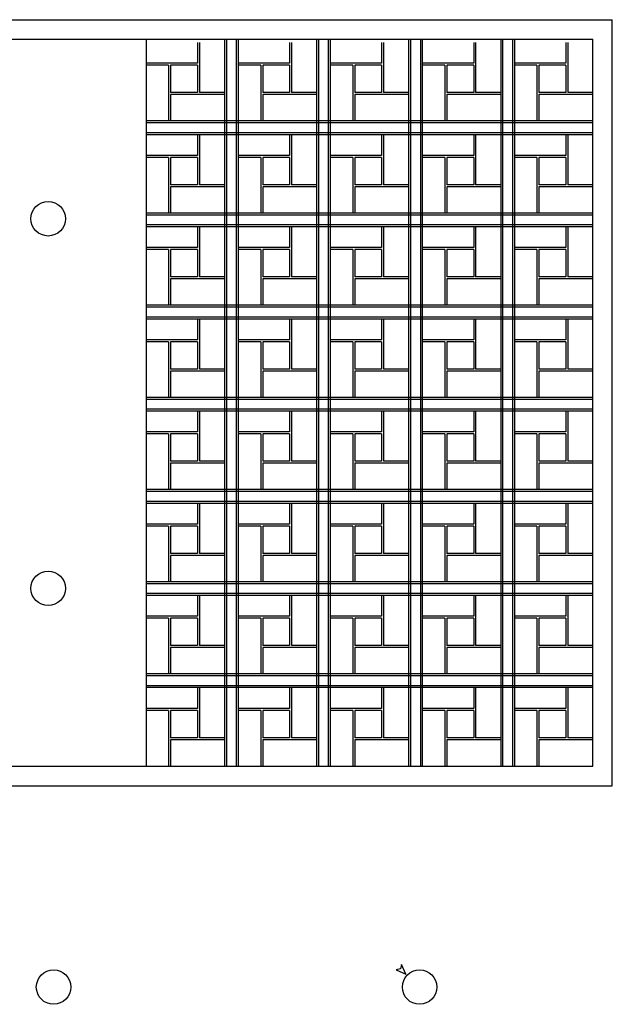
# Model space of a CAD drawing. Extents: x 12839 to 46291, y 82632 to 122299.
# Drawn here: x 16103 to 16406, y 91082 to 91584 of the extents above; entities that cross this region are included whole.
import ezdxf

# ---------------------------------------------------------------- set-up
doc = ezdxf.new("R2010")
doc.units = 0
doc.header["$LTSCALE"] = 100
doc.header["$MEASUREMENT"] = 0
doc.layers.add('PRP', color=3, linetype='CONTINUOUS')

msp = doc.modelspace()

# ---------------------------------------------------------------- linework, layer by layer
at = {"layer": 'PRP', "color": 8, "transparency": 33554679}
for p, q in [((15829.5716556, 91583.67721694), (16405.5716556, 91583.67721694)), ((16405.5716556, 91193.02909722), (16405.5716556, 91583.67721694)), ((15839.5716556, 91573.67721694), (16395.5716556, 91573.67721694)), ((16167.5716556, 91573.67721694), (16167.5716556, 91203.02909722)), ((16167.5716556, 91573.67721694), (16167.5716556, 91203.02909722)), ((16193.79915197, 91572.02909722), (16193.79915197, 91561.44996164)), ((16194.79915197, 91572.02909722), (16194.79915197, 91561.44996164)), ((16194.79915197, 91572.02909722), (16194.79915197, 91546.50241735)), ((16207.5716556, 91573.67721694), (16207.5716556, 91203.02909722)), ((16208.5716556, 91573.67721694), (16208.5716556, 91203.02909722)), ((16213.5716556, 91573.67721694), (16213.5716556, 91203.02909722)), ((16214.5716556, 91573.67721694), (16214.5716556, 91203.02909722)), ((16240.79915197, 91572.02909722), (16240.79915197, 91561.44996164)), ((16241.79915197, 91572.02909722), (16241.79915197, 91561.44996164)), ((16241.79915197, 91572.02909722), (16241.79915197, 91546.50241735)), ((16254.5716556, 91573.67721694), (16254.5716556, 91203.02909722)), ((16254.5716556, 91573.67721694), (16254.5716556, 91203.02909722)), ((16255.5716556, 91573.67721694), (16255.5716556, 91203.02909722)), ((16260.5716556, 91573.67721694), (16260.5716556, 91203.02909722)), ((16261.5716556, 91573.67721694), (16261.5716556, 91203.02909722)), ((16287.79915197, 91572.02909722), (16287.79915197, 91561.44996164)), ((16288.79915197, 91572.02909722), (16288.79915197, 91561.44996164)), ((16288.79915197, 91572.02909722), (16288.79915197, 91546.50241735)), ((16301.5716556, 91573.67721694), (16301.5716556, 91203.02909722)), ((16302.5716556, 91573.67721694), (16302.5716556, 91203.02909722)), ((16307.5716556, 91573.67721694), (16307.5716556, 91203.02909722)), ((16308.5716556, 91573.67721694), (16308.5716556, 91203.02909722)), ((16334.79915197, 91572.02909722), (16334.79915197, 91561.44996164)), ((16335.79915197, 91572.02909722), (16335.79915197, 91561.44996164)), ((16335.79915197, 91572.02909722), (16335.79915197, 91546.50241735)), ((16348.5716556, 91573.67721694), (16348.5716556, 91203.02909722)), ((16349.5716556, 91573.67721694), (16349.5716556, 91203.02909722)), ((16354.5716556, 91573.67721694), (16354.5716556, 91203.02909722)), ((16355.5716556, 91573.67721694), (16355.5716556, 91203.02909722)), ((16381.79915197, 91572.02909722), (16381.79915197, 91561.44996164)), ((16382.79915197, 91572.02909722), (16382.79915197, 91561.44996164)), ((16382.79915197, 91572.02909722), (16382.79915197, 91546.50241735)), ((16395.5716556, 91203.02909722), (16395.5716556, 91573.67721694)), ((16193.79915197, 91561.44996164), (16167.5716556, 91561.44996164)), ((16179.08176114, 91560.44996164), (16167.5716556, 91560.44996164)), ((16179.08176114, 91561.46462342), (16179.08176114, 91561.44996164)), ((16179.08176114, 91560.44996164), (16179.08176114, 91532.02909722)), ((16180.08176114, 91561.46462342), (16180.08176114, 91561.44996164)), ((16193.79915197, 91560.44996164), (16180.08176114, 91560.44996164)), ((16180.08176114, 91560.44996164), (16180.08176114, 91546.50241735)), ((16193.79915197, 91560.44996164), (16193.79915197, 91546.50241735)), ((16240.79915197, 91561.44996164), (16214.5716556, 91561.44996164)), ((16226.08176114, 91560.44996164), (16214.5716556, 91560.44996164)), ((16226.08176114, 91561.46462342), (16226.08176114, 91561.44996164)), ((16226.08176114, 91560.44996164), (16226.08176114, 91532.02909722)), ((16227.08176114, 91561.46462342), (16227.08176114, 91561.44996164)), ((16240.79915197, 91560.44996164), (16227.08176114, 91560.44996164)), ((16227.08176114, 91560.44996164), (16227.08176114, 91546.50241735)), ((16240.79915197, 91560.44996164), (16240.79915197, 91546.50241735)), ((16287.79915197, 91561.44996164), (16261.5716556, 91561.44996164)), ((16273.08176114, 91560.44996164), (16261.5716556, 91560.44996164)), ((16273.08176114, 91561.46462342), (16273.08176114, 91561.44996164)), ((16273.08176114, 91560.44996164), (16273.08176114, 91532.02909722)), ((16274.08176114, 91561.46462342), (16274.08176114, 91561.44996164)), ((16287.79915197, 91560.44996164), (16274.08176114, 91560.44996164)), ((16274.08176114, 91560.44996164), (16274.08176114, 91546.50241735)), ((16287.79915197, 91560.44996164), (16287.79915197, 91546.50241735)), ((16334.79915197, 91561.44996164), (16308.5716556, 91561.44996164)), ((16320.08176114, 91560.44996164), (16308.5716556, 91560.44996164)), ((16320.08176114, 91561.46462342), (16320.08176114, 91561.44996164)), ((16320.08176114, 91560.44996164), (16320.08176114, 91532.02909722)), ((16321.08176114, 91561.46462342), (16321.08176114, 91561.44996164)), ((16334.79915197, 91560.44996164), (16321.08176114, 91560.44996164)), ((16321.08176114, 91560.44996164), (16321.08176114, 91546.50241735)), ((16334.79915197, 91560.44996164), (16334.79915197, 91546.50241735)), ((16381.79915197, 91561.44996164), (16355.5716556, 91561.44996164)), ((16367.08176114, 91560.44996164), (16355.5716556, 91560.44996164)), ((16367.08176114, 91561.46462342), (16367.08176114, 91561.44996164)), ((16367.08176114, 91560.44996164), (16367.08176114, 91532.02909722)), ((16368.08176114, 91561.46462342), (16368.08176114, 91561.44996164)), ((16381.79915197, 91560.44996164), (16368.08176114, 91560.44996164)), ((16368.08176114, 91560.44996164), (16368.08176114, 91546.50241735)), ((16381.79915197, 91560.44996164), (16381.79915197, 91546.50241735)), ((16193.79915197, 91546.50241735), (16180.08176114, 91546.50241735)), ((16207.5716556, 91545.50241735), (16180.08176114, 91545.50241735)), ((16180.08176114, 91545.50241735), (16180.08176114, 91532.02909722)), ((16207.5716556, 91546.50241735), (16194.79915197, 91546.50241735)), ((16240.79915197, 91546.50241735), (16227.08176114, 91546.50241735)), ((16254.5716556, 91545.50241735), (16227.08176114, 91545.50241735)), ((16227.08176114, 91545.50241735), (16227.08176114, 91532.02909722)), ((16254.5716556, 91546.50241735), (16241.79915197, 91546.50241735)), ((16287.79915197, 91546.50241735), (16274.08176114, 91546.50241735)), ((16301.5716556, 91545.50241735), (16274.08176114, 91545.50241735)), ((16274.08176114, 91545.50241735), (16274.08176114, 91532.02909722)), ((16301.5716556, 91546.50241735), (16288.79915197, 91546.50241735)), ((16334.79915197, 91546.50241735), (16321.08176114, 91546.50241735)), ((16348.5716556, 91545.50241735), (16321.08176114, 91545.50241735)), ((16321.08176114, 91545.50241735), (16321.08176114, 91532.02909722)), ((16348.5716556, 91546.50241735), (16335.79915197, 91546.50241735)), ((16381.79915197, 91546.50241735), (16368.08176114, 91546.50241735)), ((16395.5716556, 91545.50241735), (16368.08176114, 91545.50241735)), ((16368.08176114, 91545.50241735), (16368.08176114, 91532.02909722)), ((16395.5716556, 91546.50241735), (16382.79915197, 91546.50241735)), ((16395.5716556, 91532.02909722), (16167.5716556, 91532.02909722)), ((16395.5716556, 91531.02909722), (16167.5716556, 91531.02909722)), ((16395.5716556, 91526.02909722), (16167.5716556, 91526.02909722)), ((16395.5716556, 91525.02909722), (16167.5716556, 91525.02909722)), ((16193.79915197, 91525.02909722), (16193.79915197, 91514.44996164)), ((16194.79915197, 91525.02909722), (16194.79915197, 91514.44996164)), ((16194.79915197, 91525.02909722), (16194.79915197, 91499.50241735)), ((16240.79915197, 91525.02909722), (16240.79915197, 91514.44996164)), ((16241.79915197, 91525.02909722), (16241.79915197, 91514.44996164)), ((16241.79915197, 91525.02909722), (16241.79915197, 91499.50241735)), ((16287.79915197, 91525.02909722), (16287.79915197, 91514.44996164)), ((16288.79915197, 91525.02909722), (16288.79915197, 91514.44996164)), ((16288.79915197, 91525.02909722), (16288.79915197, 91499.50241735)), ((16334.79915197, 91525.02909722), (16334.79915197, 91514.44996164)), ((16335.79915197, 91525.02909722), (16335.79915197, 91514.44996164)), ((16335.79915197, 91525.02909722), (16335.79915197, 91499.50241735)), ((16381.79915197, 91525.02909722), (16381.79915197, 91514.44996164)), ((16382.79915197, 91525.02909722), (16382.79915197, 91514.44996164)), ((16382.79915197, 91525.02909722), (16382.79915197, 91499.50241735)), ((16193.79915197, 91514.44996164), (16167.5716556, 91514.44996164)), ((16179.08176114, 91514.46462342), (16179.08176114, 91514.44996164)), ((16180.08176114, 91514.46462342), (16180.08176114, 91514.44996164)), ((16240.79915197, 91514.44996164), (16214.5716556, 91514.44996164)), ((16226.08176114, 91514.46462342), (16226.08176114, 91514.44996164)), ((16227.08176114, 91514.46462342), (16227.08176114, 91514.44996164)), ((16287.79915197, 91514.44996164), (16261.5716556, 91514.44996164)), ((16273.08176114, 91514.46462342), (16273.08176114, 91514.44996164)), ((16274.08176114, 91514.46462342), (16274.08176114, 91514.44996164)), ((16334.79915197, 91514.44996164), (16308.5716556, 91514.44996164)), ((16320.08176114, 91514.46462342), (16320.08176114, 91514.44996164)), ((16321.08176114, 91514.46462342), (16321.08176114, 91514.44996164)), ((16381.79915197, 91514.44996164), (16355.5716556, 91514.44996164)), ((16367.08176114, 91514.46462342), (16367.08176114, 91514.44996164)), ((16368.08176114, 91514.46462342), (16368.08176114, 91514.44996164)), ((16179.08176114, 91513.44996164), (16167.5716556, 91513.44996164)), ((16179.08176114, 91513.44996164), (16179.08176114, 91485.02909722)), ((16193.79915197, 91513.44996164), (16180.08176114, 91513.44996164)), ((16180.08176114, 91513.44996164), (16180.08176114, 91499.50241735)), ((16193.79915197, 91513.44996164), (16193.79915197, 91499.50241735)), ((16226.08176114, 91513.44996164), (16214.5716556, 91513.44996164)), ((16226.08176114, 91513.44996164), (16226.08176114, 91485.02909722)), ((16240.79915197, 91513.44996164), (16227.08176114, 91513.44996164)), ((16227.08176114, 91513.44996164), (16227.08176114, 91499.50241735)), ((16240.79915197, 91513.44996164), (16240.79915197, 91499.50241735)), ((16273.08176114, 91513.44996164), (16261.5716556, 91513.44996164)), ((16273.08176114, 91513.44996164), (16273.08176114, 91485.02909722)), ((16287.79915197, 91513.44996164), (16274.08176114, 91513.44996164)), ((16274.08176114, 91513.44996164), (16274.08176114, 91499.50241735)), ((16287.79915197, 91513.44996164), (16287.79915197, 91499.50241735)), ((16320.08176114, 91513.44996164), (16308.5716556, 91513.44996164)), ((16320.08176114, 91513.44996164), (16320.08176114, 91485.02909722)), ((16334.79915197, 91513.44996164), (16321.08176114, 91513.44996164)), ((16321.08176114, 91513.44996164), (16321.08176114, 91499.50241735)), ((16334.79915197, 91513.44996164), (16334.79915197, 91499.50241735)), ((16367.08176114, 91513.44996164), (16355.5716556, 91513.44996164)), ((16367.08176114, 91513.44996164), (16367.08176114, 91485.02909722)), ((16381.79915197, 91513.44996164), (16368.08176114, 91513.44996164)), ((16368.08176114, 91513.44996164), (16368.08176114, 91499.50241735)), ((16381.79915197, 91513.44996164), (16381.79915197, 91499.50241735)), ((16193.79915197, 91499.50241735), (16180.08176114, 91499.50241735)), ((16207.5716556, 91499.50241735), (16194.79915197, 91499.50241735)), ((16240.79915197, 91499.50241735), (16227.08176114, 91499.50241735)), ((16254.5716556, 91499.50241735), (16241.79915197, 91499.50241735)), ((16287.79915197, 91499.50241735), (16274.08176114, 91499.50241735)), ((16301.5716556, 91499.50241735), (16288.79915197, 91499.50241735)), ((16334.79915197, 91499.50241735), (16321.08176114, 91499.50241735)), ((16348.5716556, 91499.50241735), (16335.79915197, 91499.50241735)), ((16381.79915197, 91499.50241735), (16368.08176114, 91499.50241735)), ((16395.5716556, 91499.50241735), (16382.79915197, 91499.50241735)), ((16207.5716556, 91498.50241735), (16180.08176114, 91498.50241735)), ((16180.08176114, 91498.50241735), (16180.08176114, 91485.02909722)), ((16254.5716556, 91498.50241735), (16227.08176114, 91498.50241735)), ((16227.08176114, 91498.50241735), (16227.08176114, 91485.02909722)), ((16301.5716556, 91498.50241735), (16274.08176114, 91498.50241735)), ((16274.08176114, 91498.50241735), (16274.08176114, 91485.02909722)), ((16348.5716556, 91498.50241735), (16321.08176114, 91498.50241735)), ((16321.08176114, 91498.50241735), (16321.08176114, 91485.02909722)), ((16395.5716556, 91498.50241735), (16368.08176114, 91498.50241735)), ((16368.08176114, 91498.50241735), (16368.08176114, 91485.02909722)), ((16395.5716556, 91485.02909722), (16167.5716556, 91485.02909722)), ((16395.5716556, 91484.02909722), (16167.5716556, 91484.02909722)), ((16395.5716556, 91479.02909722), (16167.5716556, 91479.02909722)), ((16395.5716556, 91478.02909722), (16167.5716556, 91478.02909722)), ((16193.79915197, 91478.02909722), (16193.79915197, 91467.44996164)), ((16194.79915197, 91478.02909722), (16194.79915197, 91467.44996164)), ((16194.79915197, 91478.02909722), (16194.79915197, 91452.50241735)), ((16240.79915197, 91478.02909722), (16240.79915197, 91467.44996164)), ((16241.79915197, 91478.02909722), (16241.79915197, 91467.44996164)), ((16241.79915197, 91478.02909722), (16241.79915197, 91452.50241735)), ((16287.79915197, 91478.02909722), (16287.79915197, 91467.44996164)), ((16288.79915197, 91478.02909722), (16288.79915197, 91467.44996164)), ((16288.79915197, 91478.02909722), (16288.79915197, 91452.50241735)), ((16334.79915197, 91478.02909722), (16334.79915197, 91467.44996164)), ((16335.79915197, 91478.02909722), (16335.79915197, 91467.44996164)), ((16335.79915197, 91478.02909722), (16335.79915197, 91452.50241735)), ((16381.79915197, 91478.02909722), (16381.79915197, 91467.44996164)), ((16382.79915197, 91478.02909722), (16382.79915197, 91467.44996164)), ((16382.79915197, 91478.02909722), (16382.79915197, 91452.50241735)), ((16193.79915197, 91467.44996164), (16167.5716556, 91467.44996164)), ((16179.08176114, 91466.44996164), (16167.5716556, 91466.44996164)), ((16179.08176114, 91467.46462342), (16179.08176114, 91467.44996164)), ((16179.08176114, 91466.44996164), (16179.08176114, 91438.02909722)), ((16180.08176114, 91467.46462342), (16180.08176114, 91467.44996164)), ((16193.79915197, 91466.44996164), (16180.08176114, 91466.44996164)), ((16180.08176114, 91466.44996164), (16180.08176114, 91452.50241735)), ((16193.79915197, 91466.44996164), (16193.79915197, 91452.50241735)), ((16240.79915197, 91467.44996164), (16214.5716556, 91467.44996164)), ((16226.08176114, 91466.44996164), (16214.5716556, 91466.44996164)), ((16226.08176114, 91467.46462342), (16226.08176114, 91467.44996164)), ((16226.08176114, 91466.44996164), (16226.08176114, 91438.02909722)), ((16227.08176114, 91467.46462342), (16227.08176114, 91467.44996164)), ((16240.79915197, 91466.44996164), (16227.08176114, 91466.44996164)), ((16227.08176114, 91466.44996164), (16227.08176114, 91452.50241735)), ((16240.79915197, 91466.44996164), (16240.79915197, 91452.50241735)), ((16287.79915197, 91467.44996164), (16261.5716556, 91467.44996164)), ((16273.08176114, 91466.44996164), (16261.5716556, 91466.44996164)), ((16273.08176114, 91467.46462342), (16273.08176114, 91467.44996164)), ((16273.08176114, 91466.44996164), (16273.08176114, 91438.02909722)), ((16274.08176114, 91467.46462342), (16274.08176114, 91467.44996164)), ((16287.79915197, 91466.44996164), (16274.08176114, 91466.44996164)), ((16274.08176114, 91466.44996164), (16274.08176114, 91452.50241735)), ((16287.79915197, 91466.44996164), (16287.79915197, 91452.50241735)), ((16334.79915197, 91467.44996164), (16308.5716556, 91467.44996164)), ((16320.08176114, 91466.44996164), (16308.5716556, 91466.44996164)), ((16320.08176114, 91467.46462342), (16320.08176114, 91467.44996164)), ((16320.08176114, 91466.44996164), (16320.08176114, 91438.02909722)), ((16321.08176114, 91467.46462342), (16321.08176114, 91467.44996164)), ((16334.79915197, 91466.44996164), (16321.08176114, 91466.44996164)), ((16321.08176114, 91466.44996164), (16321.08176114, 91452.50241735)), ((16334.79915197, 91466.44996164), (16334.79915197, 91452.50241735)), ((16381.79915197, 91467.44996164), (16355.5716556, 91467.44996164)), ((16367.08176114, 91466.44996164), (16355.5716556, 91466.44996164)), ((16367.08176114, 91467.46462342), (16367.08176114, 91467.44996164)), ((16367.08176114, 91466.44996164), (16367.08176114, 91438.02909722)), ((16368.08176114, 91467.46462342), (16368.08176114, 91467.44996164)), ((16381.79915197, 91466.44996164), (16368.08176114, 91466.44996164)), ((16368.08176114, 91466.44996164), (16368.08176114, 91452.50241735)), ((16381.79915197, 91466.44996164), (16381.79915197, 91452.50241735)), ((16193.79915197, 91452.50241735), (16180.08176114, 91452.50241735)), ((16207.5716556, 91451.50241735), (16180.08176114, 91451.50241735)), ((16180.08176114, 91451.50241735), (16180.08176114, 91438.02909722)), ((16207.5716556, 91452.50241735), (16194.79915197, 91452.50241735)), ((16240.79915197, 91452.50241735), (16227.08176114, 91452.50241735)), ((16254.5716556, 91451.50241735), (16227.08176114, 91451.50241735)), ((16227.08176114, 91451.50241735), (16227.08176114, 91438.02909722)), ((16254.5716556, 91452.50241735), (16241.79915197, 91452.50241735)), ((16287.79915197, 91452.50241735), (16274.08176114, 91452.50241735)), ((16301.5716556, 91451.50241735), (16274.08176114, 91451.50241735)), ((16274.08176114, 91451.50241735), (16274.08176114, 91438.02909722)), ((16301.5716556, 91452.50241735), (16288.79915197, 91452.50241735)), ((16334.79915197, 91452.50241735), (16321.08176114, 91452.50241735)), ((16348.5716556, 91451.50241735), (16321.08176114, 91451.50241735)), ((16321.08176114, 91451.50241735), (16321.08176114, 91438.02909722)), ((16348.5716556, 91452.50241735), (16335.79915197, 91452.50241735)), ((16381.79915197, 91452.50241735), (16368.08176114, 91452.50241735)), ((16395.5716556, 91451.50241735), (16368.08176114, 91451.50241735)), ((16368.08176114, 91451.50241735), (16368.08176114, 91438.02909722)), ((16395.5716556, 91452.50241735), (16382.79915197, 91452.50241735)), ((16395.5716556, 91438.02909722), (16167.5716556, 91438.02909722)), ((16395.5716556, 91437.02909722), (16167.5716556, 91437.02909722)), ((16395.5716556, 91432.02909722), (16167.5716556, 91432.02909722)), ((16395.5716556, 91431.02909722), (16167.5716556, 91431.02909722)), ((16193.79915197, 91431.02909722), (16193.79915197, 91420.44996164)), ((16194.79915197, 91431.02909722), (16194.79915197, 91420.44996164)), ((16194.79915197, 91431.02909722), (16194.79915197, 91405.50241735)), ((16240.79915197, 91431.02909722), (16240.79915197, 91420.44996164)), ((16241.79915197, 91431.02909722), (16241.79915197, 91420.44996164)), ((16241.79915197, 91431.02909722), (16241.79915197, 91405.50241735)), ((16287.79915197, 91431.02909722), (16287.79915197, 91420.44996164)), ((16288.79915197, 91431.02909722), (16288.79915197, 91420.44996164)), ((16288.79915197, 91431.02909722), (16288.79915197, 91405.50241735)), ((16334.79915197, 91431.02909722), (16334.79915197, 91420.44996164)), ((16335.79915197, 91431.02909722), (16335.79915197, 91420.44996164)), ((16335.79915197, 91431.02909722), (16335.79915197, 91405.50241735)), ((16381.79915197, 91431.02909722), (16381.79915197, 91420.44996164)), ((16382.79915197, 91431.02909722), (16382.79915197, 91420.44996164)), ((16382.79915197, 91431.02909722), (16382.79915197, 91405.50241735)), ((16193.79915197, 91420.44996164), (16167.5716556, 91420.44996164)), ((16179.08176114, 91419.44996164), (16167.5716556, 91419.44996164)), ((16179.08176114, 91420.46462342), (16179.08176114, 91420.44996164)), ((16179.08176114, 91419.44996164), (16179.08176114, 91391.02909722)), ((16180.08176114, 91420.46462342), (16180.08176114, 91420.44996164)), ((16193.79915197, 91419.44996164), (16180.08176114, 91419.44996164)), ((16180.08176114, 91419.44996164), (16180.08176114, 91405.50241735)), ((16193.79915197, 91419.44996164), (16193.79915197, 91405.50241735)), ((16240.79915197, 91420.44996164), (16214.5716556, 91420.44996164)), ((16226.08176114, 91419.44996164), (16214.5716556, 91419.44996164)), ((16226.08176114, 91420.46462342), (16226.08176114, 91420.44996164)), ((16226.08176114, 91419.44996164), (16226.08176114, 91391.02909722)), ((16227.08176114, 91420.46462342), (16227.08176114, 91420.44996164)), ((16240.79915197, 91419.44996164), (16227.08176114, 91419.44996164)), ((16227.08176114, 91419.44996164), (16227.08176114, 91405.50241735)), ((16240.79915197, 91419.44996164), (16240.79915197, 91405.50241735)), ((16287.79915197, 91420.44996164), (16261.5716556, 91420.44996164)), ((16273.08176114, 91419.44996164), (16261.5716556, 91419.44996164)), ((16273.08176114, 91420.46462342), (16273.08176114, 91420.44996164)), ((16273.08176114, 91419.44996164), (16273.08176114, 91391.02909722)), ((16274.08176114, 91420.46462342), (16274.08176114, 91420.44996164)), ((16287.79915197, 91419.44996164), (16274.08176114, 91419.44996164)), ((16274.08176114, 91419.44996164), (16274.08176114, 91405.50241735)), ((16287.79915197, 91419.44996164), (16287.79915197, 91405.50241735)), ((16334.79915197, 91420.44996164), (16308.5716556, 91420.44996164)), ((16320.08176114, 91419.44996164), (16308.5716556, 91419.44996164)), ((16320.08176114, 91420.46462342), (16320.08176114, 91420.44996164)), ((16320.08176114, 91419.44996164), (16320.08176114, 91391.02909722)), ((16321.08176114, 91420.46462342), (16321.08176114, 91420.44996164)), ((16334.79915197, 91419.44996164), (16321.08176114, 91419.44996164)), ((16321.08176114, 91419.44996164), (16321.08176114, 91405.50241735)), ((16334.79915197, 91419.44996164), (16334.79915197, 91405.50241735)), ((16381.79915197, 91420.44996164), (16355.5716556, 91420.44996164)), ((16367.08176114, 91419.44996164), (16355.5716556, 91419.44996164)), ((16367.08176114, 91420.46462342), (16367.08176114, 91420.44996164)), ((16367.08176114, 91419.44996164), (16367.08176114, 91391.02909722)), ((16368.08176114, 91420.46462342), (16368.08176114, 91420.44996164)), ((16381.79915197, 91419.44996164), (16368.08176114, 91419.44996164)), ((16368.08176114, 91419.44996164), (16368.08176114, 91405.50241735)), ((16381.79915197, 91419.44996164), (16381.79915197, 91405.50241735)), ((16193.79915197, 91405.50241735), (16180.08176114, 91405.50241735)), ((16207.5716556, 91404.50241735), (16180.08176114, 91404.50241735)), ((16180.08176114, 91404.50241735), (16180.08176114, 91391.02909722)), ((16207.5716556, 91405.50241735), (16194.79915197, 91405.50241735)), ((16240.79915197, 91405.50241735), (16227.08176114, 91405.50241735)), ((16254.5716556, 91404.50241735), (16227.08176114, 91404.50241735)), ((16227.08176114, 91404.50241735), (16227.08176114, 91391.02909722)), ((16254.5716556, 91405.50241735), (16241.79915197, 91405.50241735)), ((16287.79915197, 91405.50241735), (16274.08176114, 91405.50241735)), ((16301.5716556, 91404.50241735), (16274.08176114, 91404.50241735)), ((16274.08176114, 91404.50241735), (16274.08176114, 91391.02909722)), ((16301.5716556, 91405.50241735), (16288.79915197, 91405.50241735)), ((16334.79915197, 91405.50241735), (16321.08176114, 91405.50241735)), ((16348.5716556, 91404.50241735), (16321.08176114, 91404.50241735)), ((16321.08176114, 91404.50241735), (16321.08176114, 91391.02909722)), ((16348.5716556, 91405.50241735), (16335.79915197, 91405.50241735)), ((16381.79915197, 91405.50241735), (16368.08176114, 91405.50241735)), ((16395.5716556, 91404.50241735), (16368.08176114, 91404.50241735)), ((16368.08176114, 91404.50241735), (16368.08176114, 91391.02909722)), ((16395.5716556, 91405.50241735), (16382.79915197, 91405.50241735)), ((16395.5716556, 91391.02909722), (16167.5716556, 91391.02909722)), ((16395.5716556, 91390.02909722), (16167.5716556, 91390.02909722)), ((16395.5716556, 91385.02909722), (16167.5716556, 91385.02909722)), ((16395.5716556, 91384.02909722), (16167.5716556, 91384.02909722)), ((16193.79915197, 91384.02909722), (16193.79915197, 91373.44996164)), ((16194.79915197, 91384.02909722), (16194.79915197, 91373.44996164)), ((16194.79915197, 91384.02909722), (16194.79915197, 91358.50241735)), ((16240.79915197, 91384.02909722), (16240.79915197, 91373.44996164)), ((16241.79915197, 91384.02909722), (16241.79915197, 91373.44996164)), ((16241.79915197, 91384.02909722), (16241.79915197, 91358.50241735)), ((16287.79915197, 91384.02909722), (16287.79915197, 91373.44996164)), ((16288.79915197, 91384.02909722), (16288.79915197, 91373.44996164)), ((16288.79915197, 91384.02909722), (16288.79915197, 91358.50241735)), ((16334.79915197, 91384.02909722), (16334.79915197, 91373.44996164)), ((16335.79915197, 91384.02909722), (16335.79915197, 91373.44996164)), ((16335.79915197, 91384.02909722), (16335.79915197, 91358.50241735)), ((16381.79915197, 91384.02909722), (16381.79915197, 91373.44996164)), ((16382.79915197, 91384.02909722), (16382.79915197, 91373.44996164)), ((16382.79915197, 91384.02909722), (16382.79915197, 91358.50241735)), ((16193.79915197, 91373.44996164), (16167.5716556, 91373.44996164)), ((16179.08176114, 91373.46462342), (16179.08176114, 91373.44996164)), ((16180.08176114, 91373.46462342), (16180.08176114, 91373.44996164)), ((16240.79915197, 91373.44996164), (16214.5716556, 91373.44996164)), ((16226.08176114, 91373.46462342), (16226.08176114, 91373.44996164)), ((16227.08176114, 91373.46462342), (16227.08176114, 91373.44996164)), ((16287.79915197, 91373.44996164), (16261.5716556, 91373.44996164)), ((16273.08176114, 91373.46462342), (16273.08176114, 91373.44996164)), ((16274.08176114, 91373.46462342), (16274.08176114, 91373.44996164)), ((16334.79915197, 91373.44996164), (16308.5716556, 91373.44996164)), ((16320.08176114, 91373.46462342), (16320.08176114, 91373.44996164)), ((16321.08176114, 91373.46462342), (16321.08176114, 91373.44996164)), ((16381.79915197, 91373.44996164), (16355.5716556, 91373.44996164)), ((16367.08176114, 91373.46462342), (16367.08176114, 91373.44996164)), ((16368.08176114, 91373.46462342), (16368.08176114, 91373.44996164)), ((16179.08176114, 91372.44996164), (16167.5716556, 91372.44996164)), ((16179.08176114, 91372.44996164), (16179.08176114, 91344.02909722)), ((16193.79915197, 91372.44996164), (16180.08176114, 91372.44996164)), ((16180.08176114, 91372.44996164), (16180.08176114, 91358.50241735)), ((16193.79915197, 91372.44996164), (16193.79915197, 91358.50241735)), ((16226.08176114, 91372.44996164), (16214.5716556, 91372.44996164)), ((16226.08176114, 91372.44996164), (16226.08176114, 91344.02909722)), ((16240.79915197, 91372.44996164), (16227.08176114, 91372.44996164)), ((16227.08176114, 91372.44996164), (16227.08176114, 91358.50241735)), ((16240.79915197, 91372.44996164), (16240.79915197, 91358.50241735)), ((16273.08176114, 91372.44996164), (16261.5716556, 91372.44996164)), ((16273.08176114, 91372.44996164), (16273.08176114, 91344.02909722)), ((16287.79915197, 91372.44996164), (16274.08176114, 91372.44996164)), ((16274.08176114, 91372.44996164), (16274.08176114, 91358.50241735)), ((16287.79915197, 91372.44996164), (16287.79915197, 91358.50241735)), ((16320.08176114, 91372.44996164), (16308.5716556, 91372.44996164)), ((16320.08176114, 91372.44996164), (16320.08176114, 91344.02909722)), ((16334.79915197, 91372.44996164), (16321.08176114, 91372.44996164)), ((16321.08176114, 91372.44996164), (16321.08176114, 91358.50241735)), ((16334.79915197, 91372.44996164), (16334.79915197, 91358.50241735)), ((16367.08176114, 91372.44996164), (16355.5716556, 91372.44996164)), ((16367.08176114, 91372.44996164), (16367.08176114, 91344.02909722)), ((16381.79915197, 91372.44996164), (16368.08176114, 91372.44996164)), ((16368.08176114, 91372.44996164), (16368.08176114, 91358.50241735)), ((16381.79915197, 91372.44996164), (16381.79915197, 91358.50241735)), ((16193.79915197, 91358.50241735), (16180.08176114, 91358.50241735)), ((16207.5716556, 91358.50241735), (16194.79915197, 91358.50241735)), ((16240.79915197, 91358.50241735), (16227.08176114, 91358.50241735)), ((16254.5716556, 91358.50241735), (16241.79915197, 91358.50241735)), ((16287.79915197, 91358.50241735), (16274.08176114, 91358.50241735)), ((16301.5716556, 91358.50241735), (16288.79915197, 91358.50241735)), ((16334.79915197, 91358.50241735), (16321.08176114, 91358.50241735)), ((16348.5716556, 91358.50241735), (16335.79915197, 91358.50241735)), ((16381.79915197, 91358.50241735), (16368.08176114, 91358.50241735)), ((16395.5716556, 91358.50241735), (16382.79915197, 91358.50241735)), ((16207.5716556, 91357.50241735), (16180.08176114, 91357.50241735)), ((16180.08176114, 91357.50241735), (16180.08176114, 91344.02909722)), ((16254.5716556, 91357.50241735), (16227.08176114, 91357.50241735)), ((16227.08176114, 91357.50241735), (16227.08176114, 91344.02909722)), ((16301.5716556, 91357.50241735), (16274.08176114, 91357.50241735)), ((16274.08176114, 91357.50241735), (16274.08176114, 91344.02909722)), ((16348.5716556, 91357.50241735), (16321.08176114, 91357.50241735)), ((16321.08176114, 91357.50241735), (16321.08176114, 91344.02909722)), ((16395.5716556, 91357.50241735), (16368.08176114, 91357.50241735)), ((16368.08176114, 91357.50241735), (16368.08176114, 91344.02909722)), ((16395.5716556, 91344.02909722), (16167.5716556, 91344.02909722)), ((16395.5716556, 91343.02909722), (16167.5716556, 91343.02909722)), ((16395.5716556, 91338.02909722), (16167.5716556, 91338.02909722)), ((16395.5716556, 91337.02909722), (16167.5716556, 91337.02909722)), ((16193.79915197, 91337.02909722), (16193.79915197, 91326.44996164)), ((16194.79915197, 91337.02909722), (16194.79915197, 91326.44996164)), ((16194.79915197, 91337.02909722), (16194.79915197, 91311.50241735)), ((16240.79915197, 91337.02909722), (16240.79915197, 91326.44996164)), ((16241.79915197, 91337.02909722), (16241.79915197, 91326.44996164)), ((16241.79915197, 91337.02909722), (16241.79915197, 91311.50241735)), ((16287.79915197, 91337.02909722), (16287.79915197, 91326.44996164)), ((16288.79915197, 91337.02909722), (16288.79915197, 91326.44996164)), ((16288.79915197, 91337.02909722), (16288.79915197, 91311.50241735)), ((16334.79915197, 91337.02909722), (16334.79915197, 91326.44996164)), ((16335.79915197, 91337.02909722), (16335.79915197, 91326.44996164)), ((16335.79915197, 91337.02909722), (16335.79915197, 91311.50241735)), ((16381.79915197, 91337.02909722), (16381.79915197, 91326.44996164)), ((16382.79915197, 91337.02909722), (16382.79915197, 91326.44996164)), ((16382.79915197, 91337.02909722), (16382.79915197, 91311.50241735)), ((16193.79915197, 91326.44996164), (16167.5716556, 91326.44996164)), ((16179.08176114, 91325.44996164), (16167.5716556, 91325.44996164)), ((16179.08176114, 91326.46462342), (16179.08176114, 91326.44996164)), ((16179.08176114, 91325.44996164), (16179.08176114, 91297.02909722)), ((16180.08176114, 91326.46462342), (16180.08176114, 91326.44996164)), ((16193.79915197, 91325.44996164), (16180.08176114, 91325.44996164)), ((16180.08176114, 91325.44996164), (16180.08176114, 91311.50241735)), ((16193.79915197, 91325.44996164), (16193.79915197, 91311.50241735)), ((16240.79915197, 91326.44996164), (16214.5716556, 91326.44996164)), ((16226.08176114, 91325.44996164), (16214.5716556, 91325.44996164)), ((16226.08176114, 91326.46462342), (16226.08176114, 91326.44996164)), ((16226.08176114, 91325.44996164), (16226.08176114, 91297.02909722)), ((16227.08176114, 91326.46462342), (16227.08176114, 91326.44996164)), ((16240.79915197, 91325.44996164), (16227.08176114, 91325.44996164)), ((16227.08176114, 91325.44996164), (16227.08176114, 91311.50241735)), ((16240.79915197, 91325.44996164), (16240.79915197, 91311.50241735)), ((16287.79915197, 91326.44996164), (16261.5716556, 91326.44996164)), ((16273.08176114, 91325.44996164), (16261.5716556, 91325.44996164)), ((16273.08176114, 91326.46462342), (16273.08176114, 91326.44996164)), ((16273.08176114, 91325.44996164), (16273.08176114, 91297.02909722)), ((16274.08176114, 91326.46462342), (16274.08176114, 91326.44996164)), ((16287.79915197, 91325.44996164), (16274.08176114, 91325.44996164)), ((16274.08176114, 91325.44996164), (16274.08176114, 91311.50241735)), ((16287.79915197, 91325.44996164), (16287.79915197, 91311.50241735)), ((16334.79915197, 91326.44996164), (16308.5716556, 91326.44996164)), ((16320.08176114, 91325.44996164), (16308.5716556, 91325.44996164)), ((16320.08176114, 91326.46462342), (16320.08176114, 91326.44996164)), ((16320.08176114, 91325.44996164), (16320.08176114, 91297.02909722)), ((16321.08176114, 91326.46462342), (16321.08176114, 91326.44996164)), ((16334.79915197, 91325.44996164), (16321.08176114, 91325.44996164)), ((16321.08176114, 91325.44996164), (16321.08176114, 91311.50241735)), ((16334.79915197, 91325.44996164), (16334.79915197, 91311.50241735)), ((16381.79915197, 91326.44996164), (16355.5716556, 91326.44996164)), ((16367.08176114, 91325.44996164), (16355.5716556, 91325.44996164)), ((16367.08176114, 91326.46462342), (16367.08176114, 91326.44996164)), ((16367.08176114, 91325.44996164), (16367.08176114, 91297.02909722)), ((16368.08176114, 91326.46462342), (16368.08176114, 91326.44996164)), ((16381.79915197, 91325.44996164), (16368.08176114, 91325.44996164)), ((16368.08176114, 91325.44996164), (16368.08176114, 91311.50241735)), ((16381.79915197, 91325.44996164), (16381.79915197, 91311.50241735)), ((16193.79915197, 91311.50241735), (16180.08176114, 91311.50241735)), ((16207.5716556, 91310.50241735), (16180.08176114, 91310.50241735)), ((16180.08176114, 91310.50241735), (16180.08176114, 91297.02909722)), ((16207.5716556, 91311.50241735), (16194.79915197, 91311.50241735)), ((16240.79915197, 91311.50241735), (16227.08176114, 91311.50241735)), ((16254.5716556, 91310.50241735), (16227.08176114, 91310.50241735)), ((16227.08176114, 91310.50241735), (16227.08176114, 91297.02909722)), ((16254.5716556, 91311.50241735), (16241.79915197, 91311.50241735)), ((16287.79915197, 91311.50241735), (16274.08176114, 91311.50241735)), ((16301.5716556, 91310.50241735), (16274.08176114, 91310.50241735)), ((16274.08176114, 91310.50241735), (16274.08176114, 91297.02909722)), ((16301.5716556, 91311.50241735), (16288.79915197, 91311.50241735)), ((16334.79915197, 91311.50241735), (16321.08176114, 91311.50241735)), ((16348.5716556, 91310.50241735), (16321.08176114, 91310.50241735)), ((16321.08176114, 91310.50241735), (16321.08176114, 91297.02909722)), ((16348.5716556, 91311.50241735), (16335.79915197, 91311.50241735)), ((16381.79915197, 91311.50241735), (16368.08176114, 91311.50241735)), ((16395.5716556, 91310.50241735), (16368.08176114, 91310.50241735)), ((16368.08176114, 91310.50241735), (16368.08176114, 91297.02909722)), ((16395.5716556, 91311.50241735), (16382.79915197, 91311.50241735)), ((16395.5716556, 91297.02909722), (16167.5716556, 91297.02909722)), ((16395.5716556, 91296.02909722), (16167.5716556, 91296.02909722)), ((16395.5716556, 91291.02909722), (16167.5716556, 91291.02909722)), ((16395.5716556, 91290.02909722), (16167.5716556, 91290.02909722)), ((16193.79915197, 91290.02909722), (16193.79915197, 91279.44996164)), ((16194.79915197, 91290.02909722), (16194.79915197, 91279.44996164)), ((16194.79915197, 91290.02909722), (16194.79915197, 91264.50241735)), ((16240.79915197, 91290.02909722), (16240.79915197, 91279.44996164)), ((16241.79915197, 91290.02909722), (16241.79915197, 91279.44996164)), ((16241.79915197, 91290.02909722), (16241.79915197, 91264.50241735)), ((16287.79915197, 91290.02909722), (16287.79915197, 91279.44996164)), ((16288.79915197, 91290.02909722), (16288.79915197, 91279.44996164)), ((16288.79915197, 91290.02909722), (16288.79915197, 91264.50241735)), ((16334.79915197, 91290.02909722), (16334.79915197, 91279.44996164)), ((16335.79915197, 91290.02909722), (16335.79915197, 91279.44996164)), ((16335.79915197, 91290.02909722), (16335.79915197, 91264.50241735)), ((16381.79915197, 91290.02909722), (16381.79915197, 91279.44996164)), ((16382.79915197, 91290.02909722), (16382.79915197, 91279.44996164)), ((16382.79915197, 91290.02909722), (16382.79915197, 91264.50241735)), ((16193.79915197, 91279.44996164), (16167.5716556, 91279.44996164)), ((16179.08176114, 91278.44996164), (16167.5716556, 91278.44996164)), ((16179.08176114, 91279.46462342), (16179.08176114, 91279.44996164)), ((16179.08176114, 91278.44996164), (16179.08176114, 91250.02909722)), ((16180.08176114, 91279.46462342), (16180.08176114, 91279.44996164)), ((16193.79915197, 91278.44996164), (16180.08176114, 91278.44996164)), ((16180.08176114, 91278.44996164), (16180.08176114, 91264.50241735)), ((16193.79915197, 91278.44996164), (16193.79915197, 91264.50241735)), ((16240.79915197, 91279.44996164), (16214.5716556, 91279.44996164)), ((16226.08176114, 91278.44996164), (16214.5716556, 91278.44996164)), ((16226.08176114, 91279.46462342), (16226.08176114, 91279.44996164)), ((16226.08176114, 91278.44996164), (16226.08176114, 91250.02909722)), ((16227.08176114, 91279.46462342), (16227.08176114, 91279.44996164)), ((16240.79915197, 91278.44996164), (16227.08176114, 91278.44996164)), ((16227.08176114, 91278.44996164), (16227.08176114, 91264.50241735)), ((16240.79915197, 91278.44996164), (16240.79915197, 91264.50241735)), ((16287.79915197, 91279.44996164), (16261.5716556, 91279.44996164)), ((16273.08176114, 91278.44996164), (16261.5716556, 91278.44996164)), ((16273.08176114, 91279.46462342), (16273.08176114, 91279.44996164)), ((16273.08176114, 91278.44996164), (16273.08176114, 91250.02909722)), ((16274.08176114, 91279.46462342), (16274.08176114, 91279.44996164)), ((16287.79915197, 91278.44996164), (16274.08176114, 91278.44996164)), ((16274.08176114, 91278.44996164), (16274.08176114, 91264.50241735)), ((16287.79915197, 91278.44996164), (16287.79915197, 91264.50241735)), ((16334.79915197, 91279.44996164), (16308.5716556, 91279.44996164)), ((16320.08176114, 91278.44996164), (16308.5716556, 91278.44996164)), ((16320.08176114, 91279.46462342), (16320.08176114, 91279.44996164)), ((16320.08176114, 91278.44996164), (16320.08176114, 91250.02909722)), ((16321.08176114, 91279.46462342), (16321.08176114, 91279.44996164)), ((16334.79915197, 91278.44996164), (16321.08176114, 91278.44996164)), ((16321.08176114, 91278.44996164), (16321.08176114, 91264.50241735)), ((16334.79915197, 91278.44996164), (16334.79915197, 91264.50241735)), ((16381.79915197, 91279.44996164), (16355.5716556, 91279.44996164)), ((16367.08176114, 91278.44996164), (16355.5716556, 91278.44996164)), ((16367.08176114, 91279.46462342), (16367.08176114, 91279.44996164)), ((16367.08176114, 91278.44996164), (16367.08176114, 91250.02909722)), ((16368.08176114, 91279.46462342), (16368.08176114, 91279.44996164)), ((16381.79915197, 91278.44996164), (16368.08176114, 91278.44996164)), ((16368.08176114, 91278.44996164), (16368.08176114, 91264.50241735)), ((16381.79915197, 91278.44996164), (16381.79915197, 91264.50241735)), ((16193.79915197, 91264.50241735), (16180.08176114, 91264.50241735)), ((16207.5716556, 91263.50241735), (16180.08176114, 91263.50241735)), ((16180.08176114, 91263.50241735), (16180.08176114, 91250.02909722)), ((16207.5716556, 91264.50241735), (16194.79915197, 91264.50241735)), ((16240.79915197, 91264.50241735), (16227.08176114, 91264.50241735)), ((16254.5716556, 91263.50241735), (16227.08176114, 91263.50241735)), ((16227.08176114, 91263.50241735), (16227.08176114, 91250.02909722)), ((16254.5716556, 91264.50241735), (16241.79915197, 91264.50241735)), ((16287.79915197, 91264.50241735), (16274.08176114, 91264.50241735)), ((16301.5716556, 91263.50241735), (16274.08176114, 91263.50241735)), ((16274.08176114, 91263.50241735), (16274.08176114, 91250.02909722)), ((16301.5716556, 91264.50241735), (16288.79915197, 91264.50241735)), ((16334.79915197, 91264.50241735), (16321.08176114, 91264.50241735)), ((16348.5716556, 91263.50241735), (16321.08176114, 91263.50241735)), ((16321.08176114, 91263.50241735), (16321.08176114, 91250.02909722)), ((16348.5716556, 91264.50241735), (16335.79915197, 91264.50241735)), ((16381.79915197, 91264.50241735), (16368.08176114, 91264.50241735)), ((16395.5716556, 91263.50241735), (16368.08176114, 91263.50241735)), ((16368.08176114, 91263.50241735), (16368.08176114, 91250.02909722)), ((16395.5716556, 91264.50241735), (16382.79915197, 91264.50241735)), ((16395.5716556, 91250.02909722), (16167.5716556, 91250.02909722)), ((16395.5716556, 91249.02909722), (16167.5716556, 91249.02909722)), ((16395.5716556, 91244.02909722), (16167.5716556, 91244.02909722)), ((16395.5716556, 91243.02909722), (16167.5716556, 91243.02909722)), ((16193.79915197, 91243.02909722), (16193.79915197, 91232.44996164)), ((16194.79915197, 91243.02909722), (16194.79915197, 91232.44996164)), ((16194.79915197, 91243.02909722), (16194.79915197, 91217.50241735)), ((16240.79915197, 91243.02909722), (16240.79915197, 91232.44996164)), ((16241.79915197, 91243.02909722), (16241.79915197, 91232.44996164)), ((16241.79915197, 91243.02909722), (16241.79915197, 91217.50241735)), ((16287.79915197, 91243.02909722), (16287.79915197, 91232.44996164)), ((16288.79915197, 91243.02909722), (16288.79915197, 91232.44996164)), ((16288.79915197, 91243.02909722), (16288.79915197, 91217.50241735)), ((16334.79915197, 91243.02909722), (16334.79915197, 91232.44996164)), ((16335.79915197, 91243.02909722), (16335.79915197, 91232.44996164)), ((16335.79915197, 91243.02909722), (16335.79915197, 91217.50241735)), ((16381.79915197, 91243.02909722), (16381.79915197, 91232.44996164)), ((16382.79915197, 91243.02909722), (16382.79915197, 91232.44996164)), ((16382.79915197, 91243.02909722), (16382.79915197, 91217.50241735)), ((16193.79915197, 91232.44996164), (16167.5716556, 91232.44996164)), ((16179.08176114, 91231.44996164), (16167.5716556, 91231.44996164)), ((16179.08176114, 91232.46462342), (16179.08176114, 91232.44996164)), ((16179.08176114, 91231.44996164), (16179.08176114, 91203.02909722)), ((16180.08176114, 91232.46462342), (16180.08176114, 91232.44996164)), ((16193.79915197, 91231.44996164), (16180.08176114, 91231.44996164)), ((16180.08176114, 91231.44996164), (16180.08176114, 91217.50241735)), ((16193.79915197, 91231.44996164), (16193.79915197, 91217.50241735)), ((16240.79915197, 91232.44996164), (16214.5716556, 91232.44996164)), ((16226.08176114, 91231.44996164), (16214.5716556, 91231.44996164)), ((16226.08176114, 91232.46462342), (16226.08176114, 91232.44996164)), ((16226.08176114, 91231.44996164), (16226.08176114, 91203.02909722)), ((16227.08176114, 91232.46462342), (16227.08176114, 91232.44996164)), ((16240.79915197, 91231.44996164), (16227.08176114, 91231.44996164)), ((16227.08176114, 91231.44996164), (16227.08176114, 91217.50241735)), ((16240.79915197, 91231.44996164), (16240.79915197, 91217.50241735)), ((16287.79915197, 91232.44996164), (16261.5716556, 91232.44996164)), ((16273.08176114, 91231.44996164), (16261.5716556, 91231.44996164)), ((16273.08176114, 91232.46462342), (16273.08176114, 91232.44996164)), ((16273.08176114, 91231.44996164), (16273.08176114, 91203.02909722)), ((16274.08176114, 91232.46462342), (16274.08176114, 91232.44996164)), ((16287.79915197, 91231.44996164), (16274.08176114, 91231.44996164)), ((16274.08176114, 91231.44996164), (16274.08176114, 91217.50241735)), ((16287.79915197, 91231.44996164), (16287.79915197, 91217.50241735)), ((16334.79915197, 91232.44996164), (16308.5716556, 91232.44996164)), ((16320.08176114, 91231.44996164), (16308.5716556, 91231.44996164)), ((16320.08176114, 91232.46462342), (16320.08176114, 91232.44996164)), ((16320.08176114, 91231.44996164), (16320.08176114, 91203.02909722)), ((16321.08176114, 91232.46462342), (16321.08176114, 91232.44996164)), ((16334.79915197, 91231.44996164), (16321.08176114, 91231.44996164)), ((16321.08176114, 91231.44996164), (16321.08176114, 91217.50241735)), ((16334.79915197, 91231.44996164), (16334.79915197, 91217.50241735)), ((16381.79915197, 91232.44996164), (16355.5716556, 91232.44996164)), ((16367.08176114, 91231.44996164), (16355.5716556, 91231.44996164)), ((16367.08176114, 91232.46462342), (16367.08176114, 91232.44996164)), ((16367.08176114, 91231.44996164), (16367.08176114, 91203.02909722)), ((16368.08176114, 91232.46462342), (16368.08176114, 91232.44996164)), ((16381.79915197, 91231.44996164), (16368.08176114, 91231.44996164)), ((16368.08176114, 91231.44996164), (16368.08176114, 91217.50241735)), ((16381.79915197, 91231.44996164), (16381.79915197, 91217.50241735)), ((16193.79915197, 91217.50241735), (16180.08176114, 91217.50241735)), ((16207.5716556, 91217.50241735), (16194.79915197, 91217.50241735)), ((16240.79915197, 91217.50241735), (16227.08176114, 91217.50241735)), ((16254.5716556, 91217.50241735), (16241.79915197, 91217.50241735)), ((16287.79915197, 91217.50241735), (16274.08176114, 91217.50241735)), ((16301.5716556, 91217.50241735), (16288.79915197, 91217.50241735)), ((16334.79915197, 91217.50241735), (16321.08176114, 91217.50241735)), ((16348.5716556, 91217.50241735), (16335.79915197, 91217.50241735)), ((16381.79915197, 91217.50241735), (16368.08176114, 91217.50241735)), ((16395.5716556, 91217.50241735), (16382.79915197, 91217.50241735)), ((16207.5716556, 91216.50241735), (16180.08176114, 91216.50241735)), ((16180.08176114, 91216.50241735), (16180.08176114, 91203.02909722)), ((16254.5716556, 91216.50241735), (16227.08176114, 91216.50241735)), ((16227.08176114, 91216.50241735), (16227.08176114, 91203.02909722)), ((16301.5716556, 91216.50241735), (16274.08176114, 91216.50241735)), ((16274.08176114, 91216.50241735), (16274.08176114, 91203.02909722)), ((16348.5716556, 91216.50241735), (16321.08176114, 91216.50241735)), ((16321.08176114, 91216.50241735), (16321.08176114, 91203.02909722)), ((16395.5716556, 91216.50241735), (16368.08176114, 91216.50241735)), ((16368.08176114, 91216.50241735), (16368.08176114, 91203.02909722)), ((15839.5716556, 91203.02909722), (16395.5716556, 91203.02909722)), ((15829.5716556, 91193.02909722), (16405.5716556, 91193.02909722))]:
    msp.add_line(p, q, dxfattribs=at)
msp.add_lwpolyline([(16297.45348993, 91099.57693212), (16295.19074823, 91099.12438378), (16300.16877997, 91096.86164208), (16297.90603827, 91101.83967382)], close=True, dxfattribs=at)
for centre in [(16117.5716556, 91482.14685487), (16117.5716556, 91293.66632638), (16120.31241119, 91090.33045655), (16307.17972179, 91090.33045655)]:
    msp.add_circle(centre, 8.7859031, dxfattribs=at)

doc.saveas('drawing.dxf')
